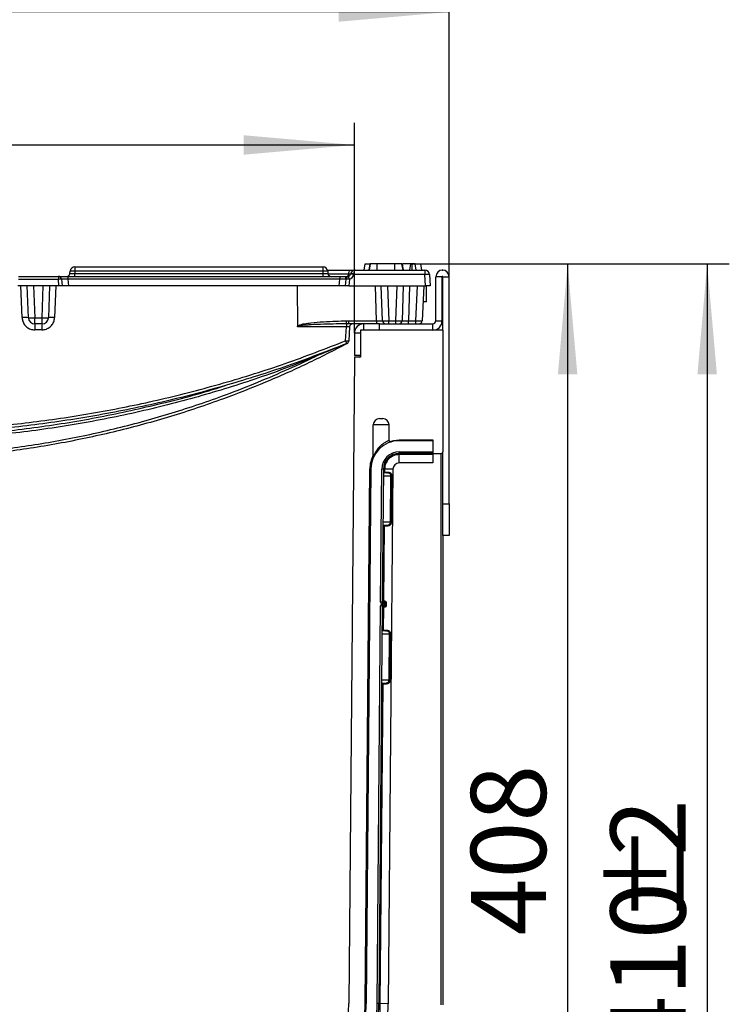
# Model space of a CAD drawing. Units: millimetres. Extents: x 7 to 418, y -29 to 291.
# Drawn here: x 228 to 260, y 203 to 248 of the extents above; entities that cross this region are included whole.
import ezdxf

# ---------------------------------------------------------------- set-up
doc = ezdxf.new("R2010")
doc.units = ezdxf.units.MM
doc.header["$PDSIZE"] = -1
doc.layers.add('FORMAT', color=7, linetype='Continuous')
doc.styles.add('SLDTEXTSTYLE1', font='TXT', dxfattribs={"width": 0.7})
doc.dimstyles.new('SLDDIMSTYLE0', dxfattribs={"dimtxt": 3.393075, "dimasz": 5, "dimexe": 0, "dimexo": 0.0625, "dimgap": 0.848269, "dimtad": 2, "dimdec": 4, "dimlfac": 7, "dimrnd": 1e-09, "dimzin": 12, "dimdsep": 46, "dimtxsty": 'SLDTEXTSTYLE1', "dimsah": 1, "dimcen": 0.09, "dimadec": 0, "dimazin": 3, "dimtfac": 1, "dimtdec": 4, "dimtofl": 0, "dimtmove": 0, "dimatfit": 3, "dimfxl": 0, "dimfrac": 2, "dimtolj": 1, "dimtzin": 12, "dimarcsym": 0})

# ---------------------------------------------------------------- blocks, each defined once
blk = doc.blocks.new('_D_3')
at = {"layer": 'FORMAT'}
for p, q in [((246.163, 236.744), (254.186, 236.744)), ((253.186, 236.744), (253.186, 178.316)), ((247.471, 178.316), (254.186, 178.316))]:
    blk.add_line(p, q, dxfattribs=at)
for points in [[(253.186, 236.744), (252.746, 231.744), (253.626, 231.744)], [(253.186, 178.316), (253.626, 183.316), (252.746, 183.316)]]:
    blk.add_solid(points, dxfattribs=at)
at = {"layer": 'FORMAT', "insert": (248.812, 206.384), "char_height": 3.3931, "attachment_point": 1, "rotation": 90, "style": 'SLDTEXTSTYLE1'}
blk.add_mtext('408', dxfattribs=at)
blk = doc.blocks.new('_D_4')
at = {"layer": 'FORMAT'}
for p, q in [((246.55, 236.744), (260.496, 236.744)), ((259.496, 236.744), (259.496, 178.03)), ((246.214, 178.03), (260.496, 178.03))]:
    blk.add_line(p, q, dxfattribs=at)
for points in [[(259.496, 236.744), (259.056, 231.744), (259.936, 231.744)], [(259.496, 178.03), (259.936, 183.03), (259.056, 183.03)]]:
    blk.add_solid(points, dxfattribs=at)
at = {"layer": 'FORMAT', "attachment_point": 1, "rotation": 90, "style": 'SLDTEXTSTYLE1'}
for s, insert, char_height in [('2', (255.123, 209.975), 3.393), ('%%p', (255.123, 206.868), 3.3931), ('410', (255.123, 201.076), 3.3931)]:
    blk.add_mtext(s, dxfattribs=dict(at, insert=insert, char_height=char_height))
blk = doc.blocks.new('_D_5')
at = {"layer": 'FORMAT'}
for p, q in [((200.686, 233.601), (200.686, 243.117)), ((243.543, 233.601), (243.543, 243.117)), ((200.686, 242.117), (243.543, 242.117))]:
    blk.add_line(p, q, dxfattribs=at)
for points in [[(200.686, 242.117), (205.686, 241.677), (205.686, 242.557)], [(243.543, 242.117), (238.543, 242.557), (238.543, 241.677)]]:
    blk.add_solid(points, dxfattribs=at)
at = {"layer": 'FORMAT', "insert": (218.843, 246.491), "char_height": 3.3931, "attachment_point": 1, "style": 'SLDTEXTSTYLE1'}
blk.add_mtext('300', dxfattribs=at)
blk = doc.blocks.new('_D_6')
at = {"layer": 'FORMAT'}
for p, q in [((196.4, 236.159), (196.4, 249.129)), ((247.829, 236.159), (247.829, 249.129)), ((247.829, 248.129), (196.4, 248.129))]:
    blk.add_line(p, q, dxfattribs=at)
for points in [[(196.4, 248.129), (201.4, 247.689), (201.4, 248.569)], [(247.829, 248.129), (242.829, 248.569), (242.829, 247.689)]]:
    blk.add_solid(points, dxfattribs=at)
at = {"layer": 'FORMAT', "attachment_point": 1, "style": 'SLDTEXTSTYLE1'}
for s, insert, char_height in [('360', (216.203, 252.503), 3.3931), ('%%p', (222.475, 252.503), 3.3931), ('2', (225.583, 252.503), 3.393)]:
    blk.add_mtext(s, dxfattribs=dict(at, insert=insert, char_height=char_height))

msp = doc.modelspace()

# ---------------------------------------------------------------- linework, layer by layer
at = {"color": 7, "linetype": 'Continuous', "lineweight": 25}
for p, q in [((230.684701, 236.303245), (230.693674, 236.4058)), ((230.907144, 236.4058), (230.898172, 236.303245)), ((230.907144, 236.60141), (230.907144, 236.4058)), ((230.907144, 236.60141), (242.12877, 236.60141)), ((242.12877, 236.4058), (230.907144, 236.4058)), ((242.12877, 236.4058), (242.12877, 236.60141)), ((242.137743, 236.303245), (242.12877, 236.4058)), ((242.330801, 236.458553), (243.40298, 236.458553)), ((242.34224, 236.4058), (242.351213, 236.303245)), ((243.58287, 236.458553), (246.730701, 236.458553)), ((243.985287, 236.458553), (244.035666, 236.744267)), ((244.035666, 236.744267), (244.254144, 236.744267)), ((244.260371, 236.744267), (244.209992, 236.458553)), ((244.213747, 236.458553), (244.264238, 236.744267)), ((244.213782, 236.458553), (244.264238, 236.744267)), ((244.21379, 236.458553), (244.264238, 236.744267)), ((244.213858, 236.458553), (244.264238, 236.744267)), ((244.260371, 236.744267), (244.260868, 236.744267)), ((244.578078, 236.458553), (244.578547, 236.744267)), ((245.378499, 236.744267), (244.578547, 236.744267)), ((245.378982, 236.458553), (245.378499, 236.744267)), ((245.743244, 236.458553), (245.692809, 236.744267)), ((245.743188, 236.458553), (245.692809, 236.744267)), ((245.748176, 236.458553), (245.697635, 236.744267)), ((245.752849, 236.458553), (245.70247, 236.744267)), ((246.089406, 236.744267), (245.713727, 236.744267)), ((246.058745, 236.458553), (246.089406, 236.744267)), ((246.161752, 236.458553), (246.162886, 236.744267)), ((246.341687, 236.458553), (246.291265, 236.744267)), ((246.341709, 236.458553), (246.291265, 236.744267)), ((246.316266, 236.744267), (246.549952, 236.744267)), ((246.600331, 236.458553), (246.549952, 236.744267)), ((246.730701, 236.458553), (246.730701, 236.255482)), ((228.35417, 236.172838), (230.160228, 236.172838)), ((230.160228, 236.037458), (228.35417, 236.037458)), ((230.160228, 236.172838), (230.160228, 236.037458)), ((230.160228, 236.172838), (230.587169, 236.172838)), ((230.185879, 235.744267), (230.160228, 236.037458)), ((230.302541, 236.042432), (230.328628, 235.744267)), ((230.587169, 236.172838), (230.587169, 236.042432)), ((230.587169, 236.172838), (242.889795, 236.172838)), ((230.587169, 236.042432), (230.613255, 235.744267)), ((242.889795, 236.042432), (230.587169, 236.042432)), ((230.898172, 236.172838), (230.898172, 236.303245)), ((230.898172, 236.303245), (242.137743, 236.303245)), ((242.137743, 236.172838), (242.137743, 236.303245)), ((242.863709, 235.744267), (242.889795, 236.042432)), ((242.889795, 236.172838), (242.889795, 236.042432)), ((242.889795, 236.172838), (243.244808, 236.172838)), ((243.148336, 235.744267), (243.175292, 236.052376)), ((243.317606, 236.047402), (243.291085, 235.744267)), ((243.370866, 236.276113), (243.371581, 236.279981)), ((243.510931, 236.255482), (243.51244, 236.279981)), ((246.730701, 236.255482), (243.510931, 236.255482)), ((246.757493, 235.744267), (246.730701, 236.255482)), ((246.944693, 236.255482), (246.971485, 235.744267)), ((247.514342, 236.158553), (247.228628, 236.158553)), ((247.228628, 234.172838), (247.228628, 236.158553)), ((247.514342, 234.172838), (247.514342, 236.158553)), ((247.542913, 236.158553), (247.828628, 236.158553)), ((247.542913, 233.744267), (247.542913, 236.158553)), ((247.828628, 225.887124), (247.828628, 236.158553)), ((230.185879, 235.744267), (228.328519, 235.744267)), ((228.519529, 234.310706), (228.469487, 235.744267)), ((228.807434, 234.305724), (228.757199, 235.744267)), ((229.042565, 235.744267), (229.092974, 234.300742)), ((229.421424, 234.300742), (229.471833, 235.744267)), ((229.757199, 235.744267), (229.706964, 234.305724)), ((230.03964, 235.744267), (229.989597, 234.310705)), ((230.328628, 235.744267), (230.185879, 235.744267)), ((230.613255, 235.744267), (230.328628, 235.744267)), ((242.863709, 235.744267), (230.613255, 235.744267)), ((240.964735, 235.744267), (240.967818, 233.916194)), ((243.148336, 235.744267), (242.863709, 235.744267)), ((243.291085, 235.744267), (243.148336, 235.744267)), ((243.291085, 235.744267), (246.757493, 235.744267)), ((244.550664, 234.165362), (244.495527, 235.744267)), ((244.812249, 234.167853), (244.757199, 235.744267)), ((245.042565, 235.744267), (245.097702, 234.165362)), ((245.416696, 234.165362), (245.471833, 235.744267)), ((245.757199, 235.744267), (245.702149, 234.167853)), ((246.042565, 235.744267), (245.987429, 234.165362)), ((246.317701, 234.165362), (246.400448, 235.744267)), ((246.68577, 235.744267), (246.603023, 234.165362)), ((246.971485, 235.744267), (246.757493, 235.744267)), ((246.802192, 235.029981), (246.802192, 235.744267)), ((246.802192, 235.029981), (246.648336, 235.029981)), ((229.092974, 234.300742), (229.421424, 234.300742)), ((229.092974, 234.029981), (229.092974, 234.300742)), ((229.421424, 234.029981), (229.421424, 234.300742)), ((243.173992, 234.163826), (243.274989, 234.165362)), ((243.274989, 234.165362), (244.550664, 234.165362)), ((245.097702, 234.165362), (245.416696, 234.165362)), ((245.097702, 234.029981), (245.097702, 234.165362)), ((245.416696, 234.029981), (245.416696, 234.165362)), ((245.987429, 234.029981), (245.987429, 234.165362)), ((245.987429, 234.165362), (246.317701, 234.165362)), ((246.317701, 234.029981), (246.317701, 234.165362)), ((247.228628, 234.172838), (247.514342, 234.172838)), ((229.418727, 233.759219), (229.090399, 233.759219)), ((229.421424, 234.029981), (229.092974, 234.029981)), ((243.14968, 233.263553), (243.182758, 233.894598)), ((243.286836, 234.029981), (243.186242, 234.029213)), ((243.971485, 234.029981), (243.286836, 234.029981)), ((243.321533, 233.894601), (243.288461, 233.26355)), ((243.828628, 233.744267), (243.828628, 232.529981)), ((247.542913, 233.744267), (243.828628, 233.744267)), ((244.68577, 234.029981), (243.971485, 234.029981)), ((243.971485, 233.744267), (243.971485, 234.029981)), ((244.68577, 233.744267), (244.68577, 234.029981)), ((244.68577, 234.029981), (247.08577, 234.029981)), ((247.08577, 233.744267), (247.08577, 234.029981)), ((247.542913, 233.744267), (247.542913, 228.244132)), ((243.828628, 233.60141), (243.542913, 233.60141)), ((243.542913, 233.60141), (243.542913, 232.60141)), ((243.288326, 233.260973), (243.287938, 233.253573)), ((243.28846, 233.263547), (243.288326, 233.260976)), ((243.542913, 232.529981), (243.287873, 203.305254)), ((243.828628, 232.60141), (243.542913, 232.60141)), ((243.828628, 232.529981), (243.542913, 232.529981)), ((244.68577, 229.744267), (244.828628, 229.744267)), ((245.114342, 229.458553), (244.400056, 229.458553)), ((244.400056, 228.006664), (244.400056, 229.458553)), ((245.114342, 228.760121), (245.114342, 229.458553)), ((245.570163, 228.787124), (247.087199, 228.787124)), ((245.570163, 228.787124), (245.570163, 228.744267)), ((247.087199, 228.744267), (245.570163, 228.744267)), ((247.087199, 228.787124), (247.087199, 228.744267)), ((247.087199, 228.744267), (247.087199, 228.244267)), ((245.570163, 228.244267), (247.087199, 228.244267)), ((245.570163, 228.172838), (245.570163, 228.244267)), ((247.087199, 228.172838), (245.570163, 228.172838)), ((247.087199, 228.116215), (245.570163, 228.116215)), ((245.570163, 227.742497), (245.570163, 228.116215)), ((247.087199, 228.244267), (247.087199, 228.172838)), ((247.087199, 228.17265), (247.471485, 228.17265)), ((247.087199, 228.116215), (247.087199, 227.742497)), ((247.542913, 225.887124), (247.542913, 228.244132)), ((247.087199, 227.742497), (245.570163, 227.742497)), ((244.030702, 203.298772), (244.241642, 227.470146)), ((244.284498, 227.469772), (244.073557, 203.298398)), ((244.241642, 227.470146), (244.284498, 227.469772)), ((244.731939, 221.445015), (244.784479, 227.465409)), ((244.855905, 227.464786), (244.784479, 227.465409)), ((244.855905, 227.464786), (244.803365, 221.444392)), ((245.008059, 227.287124), (244.902471, 227.287124)), ((244.912526, 227.464292), (244.911353, 227.329904)), ((244.911353, 227.329904), (245.0275, 227.329812)), ((245.286229, 227.46103), (244.912526, 227.464292)), ((245.286229, 227.46103), (245.075289, 203.289656)), ((245.174967, 225.072838), (245.193044, 227.144267)), ((245.193044, 227.144267), (245.231143, 227.143934)), ((245.231143, 227.143934), (245.213066, 225.072506)), ((247.542913, 225.887124), (247.828628, 225.887124)), ((247.542913, 224.458553), (247.542913, 225.887124)), ((247.828628, 225.887124), (247.828628, 224.458553)), ((244.890035, 224.887047), (244.86049, 221.501539)), ((244.881152, 224.929981), (244.986741, 224.929981)), ((245.006181, 224.886954), (244.890035, 224.887047)), ((245.174967, 225.072838), (245.213066, 225.072506)), ((247.828628, 224.458553), (247.542913, 224.458553)), ((247.542913, 224.458553), (247.542913, 203.237624)), ((244.573538, 203.294034), (244.730443, 221.273586)), ((244.801869, 221.272963), (244.644964, 203.293411)), ((244.801869, 221.272963), (244.730443, 221.273586)), ((244.803365, 221.444392), (244.731939, 221.445015)), ((244.816154, 221.287124), (244.816154, 221.358553)), ((244.816154, 221.358553), (244.81765, 221.358553)), ((244.930694, 221.287124), (244.816154, 221.287124)), ((244.81765, 221.429981), (244.81765, 221.358553)), ((244.81765, 221.429981), (244.931691, 221.429981)), ((244.874048, 221.358553), (244.81765, 221.358553)), ((244.874048, 221.358553), (244.931691, 221.429981)), ((244.945976, 221.415571), (244.874048, 221.358553)), ((244.944979, 221.301285), (244.874048, 221.358553)), ((244.930694, 221.287124), (244.874048, 221.358553)), ((244.945976, 221.415571), (244.944979, 221.301285)), ((244.983802, 221.415241), (244.982804, 221.300955)), ((244.857997, 221.215825), (244.849019, 220.187047)), ((244.945724, 220.144267), (244.840136, 220.144267)), ((244.849019, 220.187047), (244.965165, 220.186954)), ((245.112632, 217.929981), (245.130709, 220.00141)), ((245.130709, 220.00141), (245.168809, 220.001077)), ((245.168809, 220.001077), (245.150732, 217.929649)), ((244.8277, 217.744189), (244.701586, 203.292917)), ((244.818818, 217.787124), (244.924406, 217.787124)), ((244.943846, 217.744097), (244.8277, 217.744189)), ((245.112632, 217.929981), (245.150732, 217.929649)), ((244.030702, 203.298772), (244.073557, 203.298398)), ((244.644964, 203.293411), (244.573538, 203.294034)), ((245.075289, 203.289656), (244.701586, 203.292917))]:
    msp.add_line(p, q, dxfattribs=at)
at = {"color": 8, "linetype": 'Continuous', "lineweight": 25}
for p, q in [((243.281451, 236.279981), (242.355206, 236.279981)), ((243.201882, 233.139638), (243.20271, 233.137479)), ((243.287704, 233.253188), (243.287938, 233.253573)), ((247.471485, 203.237), (247.471485, 228.171222)), ((245.193044, 227.144267), (244.853107, 227.144267)), ((244.83503, 225.072838), (245.174967, 225.072838)), ((245.130709, 220.00141), (244.790773, 220.00141)), ((244.772696, 217.929981), (245.112632, 217.929981))]:
    msp.add_line(p, q, dxfattribs=at)
at = {"color": 7, "linetype": 'Continuous', "lineweight": 25, "flags": 128}
for points in [[(243.281451, 236.279981), (243.286901, 236.316307), (243.295914, 236.350422), (243.308213, 236.381279), (243.323421, 236.40793), (243.34107, 236.429558), (243.36062, 236.445499), (243.38147, 236.455264), (243.40298, 236.458553)], [(243.208534, 236.172838), (243.22144, 236.174811), (243.23395, 236.18067), (243.245679, 236.190235), (243.256269, 236.203212), (243.265394, 236.219203), (243.272773, 236.237717), (243.278181, 236.258186), (243.281451, 236.279981)], [(245.008059, 227.287124), (245.011842, 227.287943), (245.015481, 227.29037), (245.018836, 227.294311), (245.021778, 227.299617), (245.024197, 227.306083), (245.025998, 227.313463), (245.027113, 227.321475), (245.0275, 227.329812)], [(244.986741, 224.929981), (244.990543, 224.929154), (244.994198, 224.926703), (244.997565, 224.922723), (245.000514, 224.917369), (245.002932, 224.910846), (245.004723, 224.903407), (245.005821, 224.895339), (245.006181, 224.886954)], [(244.945724, 220.144267), (244.949508, 220.145086), (244.953146, 220.147513), (244.956501, 220.151454), (244.959444, 220.15676), (244.961862, 220.163226), (244.963663, 220.170606), (244.964778, 220.178617), (244.965165, 220.186954)], [(244.924406, 217.787124), (244.928208, 217.786296), (244.931863, 217.783845), (244.93523, 217.779866), (244.93818, 217.774511), (244.940597, 217.767989), (244.942389, 217.76055), (244.943486, 217.752482), (244.943846, 217.744097)]]:
    msp.add_lwpolyline(points, dxfattribs=at)
at = {"color": 8, "linetype": 'Continuous', "lineweight": 25, "flags": 128}
for points in [[(243.20918, 233.140492), (243.210999, 233.13708), (243.212202, 233.134839)], [(245.132208, 228.712864), (245.312393, 228.761878), (245.570163, 228.787124)]]:
    msp.add_lwpolyline(points, dxfattribs=at)
at = {"color": 7, "linetype": 'Continuous', "lineweight": 25}
for centre, radius, start, end in [((230.907144, 236.387124), 0.214286, 90, 175), ((230.800409, 235.788046), 0.626907, 80.1972507, 99.8027493), ((242.12877, 236.387124), 0.214286, 5, 90), ((242.235505, 235.788046), 0.626907, 80.1972507, 99.8027493), ((243.58287, 236.244267), 0.214286, 90, 170.4059318), ((246.730701, 236.244267), 0.214286, 3, 90), ((247.528628, 236.158553), 0.3, 0, 180), ((230.160228, 236.029981), 0.142857, 5, 90), ((230.255265, 235.356742), 0.687317, 86.0558124, 97.9478527), ((230.542388, 236.315695), 0.142857, 270, 355), ((242.493526, 236.315695), 0.142857, 185, 270), ((243.25594, 236.044232), 0.129087, 94.9472478, 178.6866532), ((243.317606, 236.039926), 0.142857, 105.5573542, 175), ((243.222569, 235.366687), 0.687317, 82.0521473, 93.9441876), ((243.244808, 236.30141), 0.128571, 285.5573542, 348.6528121), ((241.024422, 235.44301), 2.371494, 14.7651122, 18.0433578), ((243.244808, 236.308886), 0.271429, 285.5573542, 348.6528121), ((243.340474, 235.584014), 0.692766, 75.7559435, 87.4855743), ((243.442011, 236.061687), 0.229374, 72.1184154, 107.8815846), ((246.837697, 235.230027), 1.031021, 84.0433076, 95.9566924), ((247.528628, 236.158553), 0.014286, 0, 180), ((228.639686, 232.93291), 1.383025, 83.0334106, 94.9841207), ((228.974067, 235.670935), 1.375342, 263.0411106, 274.9598032), ((229.092974, 234.315695), 0.285714, 182, 270), ((229.540331, 235.670935), 1.375342, 265.0401968, 276.9588894), ((229.421424, 234.315695), 0.285714, 270, 358), ((229.872218, 232.949957), 1.365801, 85.0698343, 96.9494949), ((243.684738, 234.142443), 0.511194, 177.6026239, 192.7971483), ((243.68403, 234.132949), 0.410323, 175.4692941, 194.5333229), ((244.959705, 234.132949), 0.410323, 175.4692941, 194.5333229), ((244.955019, 234.172838), 0.142857, 182, 270), ((245.559379, 234.172838), 0.142857, 270, 358), ((246.460362, 234.172838), 0.142857, 270, 357), ((247.08577, 234.172838), 0.428571, 270, 0), ((247.08577, 234.172838), 0.142857, 270, 0), ((236.452835, 233.824593), 7.362726, 178.4014866, 180.5087335), ((236.450437, 233.824592), 7.032014, 178.3262828, 180.5326548), ((244.723771, 233.922066), 1.541258, 176.0136194, 181.0211761), ((243.464194, 233.887124), 0.142857, 90, 177), ((243.971485, 233.60141), 0.428571, 90, 180), ((237.661569, 231.005426), 5.934518, 21.0667616, 22.365103), ((243.219084, 233.940661), 0.680656, 264.1476187, 275.8501027), ((243.145799, 233.271026), 0.142857, 292.0529533, 357), ((243.145664, 233.268453), 0.142857, 293.5355498, 357), ((243.145276, 233.26105), 0.142857, 297.9357024, 357), ((243.78577, 232.572838), 0.042857, 270, 359.9268214), ((244.68577, 229.458553), 0.285714, 90, 180), ((244.828628, 229.458553), 0.285714, 0, 90), ((245.570163, 227.458553), 1.285714, 90, 179.5), ((245.18577, 228.760121), 0.071429, 180, 286.4534744), ((244.328628, 228.006664), 0.071429, 336.1795553, 0), ((245.570163, 227.458553), 0.785714, 90, 179.5), ((245.570163, 227.458553), 0.714286, 90, 179.5), ((245.570163, 227.458553), 0.283945, 90, 179.5), ((244.816154, 221.272838), 0.085714, 90, 179.5), ((244.81765, 221.444267), 0.085714, 179.5, 270), ((244.816154, 221.272838), 0.014286, 90, 179.5), ((244.81765, 221.444267), 0.014286, 179.5, 270), ((244.817649, 221.444353), 0.014283, 179.5108785, 269.8479794), ((244.930694, 221.30141), 0.014286, 270, 359.5), ((244.931691, 221.415695), 0.014286, 359.5, 90), ((222.114342, 203.490033), 22.961821, 180.5, 359.5), ((222.114342, 203.490033), 22.53148, 180.5, 359.5), ((222.114342, 203.490033), 22.460052, 180.5, 359.5), ((222.114342, 203.490033), 21.960052, 180.5, 359.5), ((222.114342, 203.490033), 21.917194, 180.5, 359.5), ((222.114342, 203.490033), 21.174337, 180.5, 359.5)]:
    msp.add_arc(centre, radius, start, end, dxfattribs=at)
at = {"color": 8, "linetype": 'Continuous', "lineweight": 25}
msp.add_arc((245.570163, 227.458553), 1.328571, 151.7300196, 179.5, dxfattribs=at)
at = {"color": 7, "linetype": 'Continuous', "lineweight": 25}
for centre, major_axis, ratio, start_param, end_param in [((243.58287, 236.244267), (0, 0.214286), 0.333333333, 0, 1.403348248), ((230.590436, 236.029981), (0.287897, -0.01252), 0.042676946, 1.584003484, 3.147203614), ((230.900895, 236.315695), (0.216195, 0.012553), 0.056675406, 3.13330155, 4.696501681), ((242.135019, 236.315695), (0.216195, -0.012553), 0.056675406, 4.72827628, 6.29147641), ((242.886527, 236.029981), (0.287897, 0.01252), 0.042676946, 0.581026236, 1.55758917), ((244.526186, 234.172838), (0.286063, -0.004995), 0.024726129, 4.798494235, 6.284481284), ((245.097963, 234.172838), (0.285714, 0.004982), 0.026144105, 3.142049452, 4.711019279), ((245.416435, 234.172838), (0.285714, -0.004982), 0.026144105, 4.713758682, 6.282728509), ((245.988212, 234.172838), (0.286063, 0.004996), 0.026080473, 3.140225597, 4.709195424), ((246.317309, 234.172838), (0.285715, -0.007471), 0.02611427, 4.714443273, 6.282500545)]:
    msp.add_ellipse(centre, major_axis=major_axis, ratio=ratio, start_param=start_param, end_param=end_param, dxfattribs=at)
for points, knots in [([(243.40298, 236.458553), (243.43918, 236.458553), (243.511251, 236.458553), (243.571977, 236.458553), (243.579442, 236.458553), (243.58287, 236.458553)], [0, 0, 0, 0, 0.353097555, 0.702983433, 1, 1, 1, 1]), ([(244.578547, 236.744267), (244.533464, 236.744267), (244.44774, 236.744267), (244.349785, 236.744267), (244.286328, 236.744267), (244.265839, 236.744267), (244.264549, 236.744267), (244.264238, 236.744267)], [0, 0, 0, 0, 0.2876687467, 0.5469974381, 0.7416571268, 0.937566991, 1, 1, 1, 1]), ([(244.568935, 236.744267), (244.56612, 236.744267), (244.55954, 236.744267), (244.554505, 236.744267), (244.554035, 236.744267), (244.553813, 236.744267)], [0, 0, 0, 0, 0.282481642, 0.660494044, 1, 1, 1, 1]), ([(245.692809, 236.744267), (245.689799, 236.744267), (245.68376, 236.744267), (245.628386, 236.744267), (245.545589, 236.744267), (245.453965, 236.744267), (245.397769, 236.744267), (245.378499, 236.744267)], [0, 0, 0, 0, 0.195469819, 0.392119672, 0.638153624, 0.875919033, 1, 1, 1, 1]), ([(245.701973, 236.744267), (245.709355, 236.700466), (245.725397, 236.605287), (245.740714, 236.509992), (245.748982, 236.458553)], [0, 0, 0, 0, 0.460201452, 1, 1, 1, 1]), ([(246.162886, 236.744267), (246.154896, 236.744267), (246.13936, 236.744267), (246.114889, 236.744267), (246.098935, 236.744267), (246.089406, 236.744267)], [0, 0, 0, 0, 0.298992549, 0.581327475, 1, 1, 1, 1]), ([(246.291265, 236.744267), (246.289901, 236.744267), (246.287156, 236.744267), (246.254861, 236.744267), (246.21262, 236.744267), (246.1777, 236.744267), (246.162886, 236.744267)], [0, 0, 0, 0, 0.250732117, 0.504786224, 0.789921058, 1, 1, 1, 1]), ([(243.175292, 236.052376), (243.173562, 236.052235), (243.169729, 236.051922), (243.142064, 236.048867), (243.126887, 236.04719)], [0, 0, 0, 0, 0.451374174, 1, 1, 1, 1]), ([(243.371581, 236.279981), (243.369864, 236.279981), (243.366125, 236.279981), (243.3357, 236.279981), (243.299591, 236.279981), (243.281451, 236.279981)], [0, 0, 0, 0, 0.297052286, 0.646874168, 1, 1, 1, 1]), ([(228.519529, 234.310706), (228.522772, 234.275157), (228.53184, 234.175767), (228.597555, 234.021336), (228.726826, 233.87652), (228.897865, 233.77815), (229.026222, 233.765529), (229.090399, 233.759219)], [0, 0, 0, 0, 0.122364282, 0.342119763, 0.561556108, 0.780782972, 1, 1, 1, 1]), ([(229.418727, 233.759219), (229.454063, 233.761189), (229.553353, 233.766724), (229.709852, 233.826714), (229.85939, 233.95086), (229.963922, 234.118648), (229.981039, 234.246685), (229.989597, 234.310705)], [0, 0, 0, 0, 0.121191393, 0.340539241, 0.560204297, 0.780096913, 1, 1, 1, 1]), ([(240.967818, 233.916194), (240.968532, 233.917156), (240.974112, 233.924677), (240.990603, 233.938762), (241.09144, 233.994416), (241.292308, 234.043794), (241.858221, 234.105679), (242.487415, 234.152505), (243.020535, 234.161295), (243.173992, 234.163826)], [0, 0, 0, 0, 0.001607612, 0.012559673, 0.028662093, 0.156005388, 0.285042819, 0.794201924, 1, 1, 1, 1]), ([(240.97553, 233.894598), (240.97532, 233.894813), (240.972918, 233.897267), (240.968784, 233.904232), (240.968173, 233.911792), (240.967818, 233.916194)], [0, 0, 0, 0, 0.038560167, 0.440263142, 1, 1, 1, 1]), ([(243.186242, 234.029213), (243.033034, 234.027733), (242.501418, 234.022597), (241.900365, 234.008176), (241.337175, 233.965838), (241.138102, 233.953009), (241.006995, 233.917031), (240.988124, 233.909162), (240.979231, 233.902709), (240.97634, 233.898497), (240.975591, 233.896188), (240.975544, 233.894958), (240.97553, 233.894598)], [0, 0, 0, 0, 0.206636374, 0.7170058172, 0.8095436108, 0.9692857335, 0.9837854725, 0.992687218, 0.9967887176, 0.9983402808, 0.9995149609, 1, 1, 1, 1]), ([(243.182758, 233.894598), (242.820579, 233.894598), (242.084857, 233.894598), (241.349095, 233.894598), (240.97553, 233.894598)], [0, 0, 0, 0, 0.492276384, 1, 1, 1, 1]), ([(243.321533, 233.894601), (243.321021, 233.895041), (243.319626, 233.896241), (243.304263, 233.897431), (243.272998, 233.897682), (243.230826, 233.896792), (243.198791, 233.89533), (243.182758, 233.894598)], [0, 0, 0, 0, 0.126478874, 0.344649956, 0.562675412, 0.78112488, 1, 1, 1, 1]), ([(243.212202, 233.134839), (242.607114, 232.824087), (241.396627, 232.202424), (239.529864, 231.375496), (237.480262, 230.568343), (235.234954, 229.817459), (232.791324, 229.150529), (230.310381, 228.619951), (227.803831, 228.227845), (225.283328, 227.976263), (223.069737, 227.881127), (221.171044, 227.887802), (219.273856, 227.960635), (217.066428, 228.148347), (214.559032, 228.505183), (212.071423, 229.00174), (209.615296, 229.635741), (207.20173, 230.403619), (204.966651, 231.259136), (202.902257, 232.167607), (201.645073, 232.812429), (201.016482, 233.134839)], [0, 0, 0, 0, 0.04646738, 0.092958655, 0.139426038, 0.196933658, 0.254622533, 0.312403735, 0.370184935, 0.427873804, 0.485381419, 0.521478882, 0.557576345, 0.615075789, 0.67275641, 0.730529321, 0.788302232, 0.845982855, 0.9034823, 0.951741151, 1, 1, 1, 1]), ([(243.20271, 233.137479), (242.323004, 232.770668), (240.562946, 232.036776), (237.852622, 231.119086), (235.075356, 230.331382), (232.231869, 229.69518), (229.331786, 229.212553), (226.427949, 228.893755), (223.52979, 228.737305), (220.646196, 228.738744), (217.73995, 228.898536), (214.820046, 229.222752), (211.896315, 229.714428), (209.051819, 230.357339), (206.295379, 231.145054), (203.626375, 232.05247), (201.892568, 232.775895), (201.025974, 233.137479)], [0, 0, 0, 0, 0.065896641, 0.131841683, 0.19773832, 0.265457961, 0.333230148, 0.400949782, 0.46737147, 0.533842742, 0.600264431, 0.668554872, 0.736899209, 0.805189657, 0.870111009, 0.935078645, 1, 1, 1, 1]), ([(243.199437, 233.138621), (242.311375, 232.794042), (240.534675, 232.104661), (237.807645, 231.244122), (235.02161, 230.507274), (232.177426, 229.913503), (229.283628, 229.464077), (226.385856, 229.167447), (223.492321, 229.022503), (220.610823, 229.025728), (217.709559, 229.177543), (214.79645, 229.483026), (211.87995, 229.944372), (209.273038, 230.498368), (206.973268, 231.095984), (204.969576, 231.698407), (202.983941, 232.371254), (201.680812, 232.882832), (201.029247, 233.138621)], [0, 0, 0, 0, 0.066098321, 0.132239518, 0.198337832, 0.266042386, 0.333793035, 0.401497581, 0.468115892, 0.534778119, 0.601396429, 0.669660727, 0.737972282, 0.806236588, 0.85454256, 0.902848532, 0.951424266, 1, 1, 1, 1]), ([(201.079003, 233.263553), (201.72541, 233.009791), (203.018223, 232.502267), (204.995275, 231.831734), (206.997765, 231.229103), (209.276664, 230.636772), (211.834461, 230.091598), (214.672994, 229.637135), (217.554595, 229.325796), (220.472267, 229.163897), (223.41805, 229.154999), (226.329165, 229.298928), (229.197736, 229.590703), (232.01693, 230.023103), (234.833468, 230.601926), (237.637616, 231.334241), (240.426135, 232.208115), (242.242038, 232.91182), (243.14968, 233.263553)], [0, 0, 0, 0, 0.048305597, 0.096611194, 0.145186465, 0.193761735, 0.260380789, 0.327043737, 0.393662786, 0.461927195, 0.530238845, 0.598503254, 0.66460165, 0.730742924, 0.796841325, 0.864545524, 0.932295798, 1, 1, 1, 1]), ([(244.400056, 228.006664), (244.400056, 228.006664), (244.400987, 228.00921), (244.404412, 228.018378), (244.406881, 228.024913), (244.415637, 228.047432), (244.423441, 228.066696), (244.441027, 228.107097), (244.45091, 228.128544), (244.472692, 228.172638), (244.484581, 228.19526), (244.522663, 228.262962), (244.551441, 228.308309), (244.60076, 228.375804), (244.618245, 228.398215), (244.654773, 228.44188), (244.673898, 228.463253), (244.714058, 228.505018), (244.735263, 228.52556), (244.778954, 228.564791), (244.801352, 228.583423), (244.847184, 228.618684), (244.870881, 228.635463), (244.917051, 228.665621), (244.939682, 228.679148), (244.983417, 228.70332), (245.004478, 228.713908), (245.041647, 228.731336), (245.058309, 228.738461), (245.08566, 228.749573), (245.096188, 228.753519), (245.110622, 228.758825), (245.114342, 228.760121), (245.114342, 228.760121)], [0, 0, 0, 0, 0.03125, 0.03125, 0.0625, 0.0625, 0.125, 0.125, 0.1875, 0.1875, 0.25, 0.25, 0.375, 0.375, 0.4375, 0.4375, 0.5, 0.5, 0.5625, 0.5625, 0.625, 0.625, 0.6875, 0.6875, 0.75, 0.75, 0.8125, 0.8125, 0.875, 0.875, 0.9375, 0.9375, 1, 1, 1, 1]), ([(245.570163, 228.116215), (245.484554, 228.116215), (245.398977, 228.099289), (245.240649, 228.034112), (245.167958, 227.985885), (245.046361, 227.865344), (244.997501, 227.793077), (244.930945, 227.635324), (244.913273, 227.549898), (244.912526, 227.464292)], [0, 0, 0, 0, 0.25, 0.25, 0.5, 0.5, 0.75, 0.75, 1, 1, 1, 1]), ([(245.570163, 228.172838), (245.570163, 228.172838), (245.570163, 228.17272), (245.570163, 228.169329), (245.570163, 228.166103), (245.570163, 228.155675), (245.570163, 228.148283), (245.570163, 228.132188), (245.570163, 228.123866), (245.570163, 228.116215)], [0, 0, 0, 0, 0.25, 0.25, 0.5, 0.5, 0.75, 0.75, 1, 1, 1, 1]), ([(247.087199, 228.172838), (247.087199, 228.172718), (247.087199, 228.172495), (247.087199, 228.17031), (247.087199, 228.166688), (247.087199, 228.15929), (247.087199, 228.141885), (247.087199, 228.125585), (247.087199, 228.116215)], [0, 0, 0, 0, 0.1545275696, 0.2875472771, 0.4016797724, 0.5010514055, 0.7131516491, 1, 1, 1, 1]), ([(247.471485, 228.17265), (247.490356, 228.17265), (247.508807, 228.180401), (247.535155, 228.20676), (247.542913, 228.225261), (247.542913, 228.244132)], [0, 0, 0, 0, 0.5, 0.5, 1, 1, 1, 1]), ([(244.902471, 227.287124), (244.887301, 227.287124), (244.869658, 227.287124), (244.856236, 227.287124), (244.854354, 227.287124)], [0, 0, 0, 0, 0.859772322, 1, 1, 1, 1]), ([(244.854725, 227.329607), (244.854725, 227.329607), (244.85487, 227.329606), (244.858176, 227.329623), (244.861359, 227.329644), (244.87209, 227.329738), (244.879427, 227.329794), (244.894883, 227.329873), (244.903049, 227.32991), (244.911353, 227.329904)], [0, 0, 0, 0, 0.25, 0.25, 0.5, 0.5, 0.75, 0.75, 1, 1, 1, 1]), ([(244.855905, 227.464786), (244.855905, 227.464786), (244.856023, 227.464785), (244.859414, 227.464755), (244.86264, 227.464727), (244.873068, 227.464636), (244.880459, 227.464572), (244.896554, 227.464431), (244.904875, 227.464358), (244.912526, 227.464292)], [0, 0, 0, 0, 0.25, 0.25, 0.5, 0.5, 0.75, 0.75, 1, 1, 1, 1]), ([(244.902471, 227.287124), (244.904794, 227.287124), (244.907102, 227.291732), (244.91039, 227.307567), (244.911349, 227.318697), (244.911353, 227.329904)], [0, 0, 0, 0, 0.5, 0.5, 1, 1, 1, 1]), ([(245.193044, 227.144267), (245.193341, 227.170478), (245.188903, 227.195968), (245.170076, 227.237595), (245.155523, 227.253248), (245.120283, 227.274041), (245.099568, 227.279736), (245.055755, 227.286235), (245.032258, 227.287124), (245.008059, 227.287124)], [0, 0, 0, 0, 0.25, 0.25, 0.5, 0.5, 0.75, 0.75, 1, 1, 1, 1]), ([(245.0275, 227.329812), (245.056474, 227.329789), (245.083935, 227.328347), (245.133532, 227.318661), (245.156128, 227.310247), (245.183998, 227.288858), (245.192386, 227.280161), (245.206642, 227.259839), (245.212688, 227.247943), (245.22216, 227.22164), (245.225672, 227.207088), (245.230241, 227.176211), (245.231286, 227.160314), (245.231143, 227.143934)], [0, 0, 0, 0, 0.25, 0.25, 0.5, 0.5, 0.625, 0.625, 0.75, 0.75, 0.875, 0.875, 1, 1, 1, 1]), ([(244.890035, 224.887047), (244.88173, 224.887053), (244.873364, 224.887015), (244.857935, 224.886935), (244.850662, 224.88688), (244.83998, 224.886787), (244.8368, 224.886765), (244.833534, 224.886749), (244.833406, 224.88675), (244.833406, 224.88675)], [0, 0, 0, 0, 0.25, 0.25, 0.5, 0.5, 0.75, 0.75, 1, 1, 1, 1]), ([(244.833784, 224.929981), (244.84386, 224.929981), (244.858936, 224.929981), (244.87562, 224.929981), (244.881152, 224.929981)], [0, 0, 0, 0, 0.668413162, 1, 1, 1, 1]), ([(244.881152, 224.929981), (244.88348, 224.929981), (244.885794, 224.925351), (244.889084, 224.909451), (244.890039, 224.898279), (244.890035, 224.887047)], [0, 0, 0, 0, 0.5, 0.5, 1, 1, 1, 1]), ([(244.986741, 224.929981), (245.011041, 224.929981), (245.034354, 224.93085), (245.078663, 224.937412), (245.099283, 224.943044), (245.126233, 224.958784), (245.134306, 224.965127), (245.148609, 224.980648), (245.154788, 224.989878), (245.164594, 225.01045), (245.168399, 225.022177), (245.173463, 225.046687), (245.174817, 225.059659), (245.174967, 225.072838)], [0, 0, 0, 0, 0.25, 0.25, 0.5, 0.5, 0.625, 0.625, 0.75, 0.75, 0.875, 0.875, 1, 1, 1, 1]), ([(245.213066, 225.072506), (245.212923, 225.056058), (245.211553, 225.039852), (245.206454, 225.009218), (245.202619, 224.994473), (245.192716, 224.968372), (245.186518, 224.956592), (245.171832, 224.936222), (245.163478, 224.927734), (245.135181, 224.906318), (245.112649, 224.897981), (245.062362, 224.888277), (245.035237, 224.886931), (245.006181, 224.886954)], [0, 0, 0, 0, 0.125, 0.125, 0.25, 0.25, 0.375, 0.375, 0.5, 0.5, 0.75, 0.75, 1, 1, 1, 1]), ([(244.801869, 221.272882), (244.801867, 221.272649), (244.801889, 221.271666), (244.805732, 221.267319), (244.807705, 221.265362), (244.813172, 221.26059), (244.816709, 221.257725), (244.827045, 221.248821), (244.833838, 221.242344), (244.846674, 221.229227), (244.852795, 221.222468), (244.857997, 221.215825)], [0, 0, 0, 0, 0.25, 0.25, 0.375, 0.375, 0.5, 0.5, 0.75, 0.75, 1, 1, 1, 1]), ([(244.86049, 221.501539), (244.855193, 221.4949), (244.848979, 221.488159), (244.835966, 221.475083), (244.829088, 221.46863), (244.81862, 221.459755), (244.815028, 221.456895), (244.809431, 221.452105), (244.807393, 221.450128), (244.803413, 221.445725), (244.803368, 221.444714), (244.803366, 221.444475)], [0, 0, 0, 0, 0.25, 0.25, 0.5, 0.5, 0.625, 0.625, 0.75, 0.75, 1, 1, 1, 1]), ([(244.857997, 221.215825), (244.85303, 221.222384), (244.843946, 221.234382), (244.833299, 221.251224), (244.82505, 221.265678), (244.819484, 221.277956), (244.816446, 221.285606), (244.816228, 221.286542), (244.816113, 221.287038)], [0, 0, 0, 0, 0.2032043636, 0.3717072646, 0.5016833388, 0.6495128344, 0.8145433413, 1, 1, 1, 1]), ([(244.817611, 221.43007), (244.817536, 221.43033), (244.817538, 221.431341), (244.820204, 221.437145), (244.821521, 221.439921), (244.824908, 221.447211), (244.827041, 221.451635), (244.833974, 221.464136), (244.839259, 221.472115), (244.849814, 221.487459), (244.855193, 221.4949), (244.86049, 221.501539)], [0, 0, 0, 0, 0.25, 0.25, 0.375, 0.375, 0.5, 0.5, 0.75, 0.75, 1, 1, 1, 1]), ([(244.982804, 221.300955), (244.982642, 221.297098), (244.982323, 221.289504), (244.980298, 221.278417), (244.977116, 221.267878), (244.972665, 221.257895), (244.966951, 221.248481), (244.958182, 221.237341), (244.945556, 221.226023), (244.927714, 221.217366), (244.9148, 221.216386), (244.908273, 221.215891)], [0, 0, 0, 0, 0.089053652, 0.175339936, 0.260287411, 0.345392062, 0.432141711, 0.521942409, 0.685824978, 0.841196707, 1, 1, 1, 1]), ([(244.930694, 221.287124), (244.928066, 221.287124), (244.924907, 221.287323), (244.918448, 221.282821), (244.915366, 221.278274), (244.911093, 221.264697), (244.90977, 221.255657), (244.908348, 221.236123), (244.908281, 221.22588), (244.908273, 221.215891)], [0, 0, 0, 0, 0.25, 0.25, 0.5, 0.5, 0.75, 0.75, 1, 1, 1, 1]), ([(244.931691, 221.429981), (244.929026, 221.429981), (244.925874, 221.429814), (244.919471, 221.434357), (244.916431, 221.438914), (244.912205, 221.452532), (244.910898, 221.461619), (244.909508, 221.48127), (244.909458, 221.491569), (244.909467, 221.501604)], [0, 0, 0, 0, 0.25, 0.25, 0.5, 0.5, 0.75, 0.75, 1, 1, 1, 1]), ([(244.909467, 221.501604), (244.912805, 221.501482), (244.919386, 221.501243), (244.928916, 221.499143), (244.937924, 221.495745), (244.946401, 221.490941), (244.954348, 221.484769), (244.96432, 221.474648), (244.974681, 221.45959), (244.982584, 221.438149), (244.983391, 221.422965), (244.983802, 221.415241)], [0, 0, 0, 0, 0.080356138, 0.158441731, 0.235762364, 0.313867871, 0.394262712, 0.478328529, 0.654363358, 0.824156523, 1, 1, 1, 1]), ([(244.944979, 221.301285), (244.944979, 221.301285), (244.945032, 221.301285), (244.947144, 221.301266), (244.949194, 221.301248), (244.956037, 221.301189), (244.960937, 221.301146), (244.971784, 221.301051), (244.9775, 221.301001), (244.982804, 221.300955)], [0, 0, 0, 0, 0.25, 0.25, 0.5, 0.5, 0.75, 0.75, 1, 1, 1, 1]), ([(244.945976, 221.415571), (244.945976, 221.415571), (244.94603, 221.41557), (244.948141, 221.415552), (244.950192, 221.415534), (244.957034, 221.415474), (244.961934, 221.415432), (244.972781, 221.415337), (244.978497, 221.415287), (244.983802, 221.415241)], [0, 0, 0, 0, 0.25, 0.25, 0.5, 0.5, 0.75, 0.75, 1, 1, 1, 1]), ([(244.840136, 220.144267), (244.824967, 220.144267), (244.807323, 220.144267), (244.793901, 220.144267), (244.792019, 220.144267)], [0, 0, 0, 0, 0.859772322, 1, 1, 1, 1]), ([(244.79239, 220.18675), (244.79239, 220.18675), (244.792535, 220.186749), (244.795841, 220.186766), (244.799024, 220.186787), (244.809755, 220.186881), (244.817093, 220.186936), (244.832548, 220.187016), (244.840715, 220.187053), (244.849019, 220.187047)], [0, 0, 0, 0, 0.25, 0.25, 0.5, 0.5, 0.75, 0.75, 1, 1, 1, 1]), ([(244.840136, 220.144267), (244.842459, 220.144267), (244.844767, 220.148875), (244.848055, 220.164709), (244.849014, 220.175839), (244.849019, 220.187047)], [0, 0, 0, 0, 0.5, 0.5, 1, 1, 1, 1]), ([(245.130709, 220.00141), (245.131006, 220.027621), (245.126568, 220.053111), (245.107741, 220.094738), (245.093188, 220.110391), (245.057948, 220.131184), (245.037233, 220.136879), (244.99342, 220.143377), (244.969923, 220.144267), (244.945724, 220.144267)], [0, 0, 0, 0, 0.25, 0.25, 0.5, 0.5, 0.75, 0.75, 1, 1, 1, 1]), ([(244.965165, 220.186954), (244.994139, 220.186931), (245.0216, 220.18549), (245.071197, 220.175804), (245.093793, 220.16739), (245.121663, 220.146001), (245.130051, 220.137304), (245.144307, 220.116981), (245.150354, 220.105086), (245.159826, 220.078783), (245.163337, 220.06423), (245.167907, 220.033354), (245.168952, 220.017457), (245.168809, 220.001077)], [0, 0, 0, 0, 0.25, 0.25, 0.5, 0.5, 0.625, 0.625, 0.75, 0.75, 0.875, 0.875, 1, 1, 1, 1]), ([(244.8277, 217.744189), (244.819394, 217.744196), (244.811029, 217.744158), (244.7956, 217.744078), (244.788326, 217.744023), (244.777642, 217.743929), (244.774463, 217.743908), (244.7712, 217.743892), (244.771072, 217.743893), (244.771072, 217.743893)], [0, 0, 0, 0, 0.25, 0.25, 0.5, 0.5, 0.75, 0.75, 1, 1, 1, 1]), ([(244.771449, 217.787124), (244.781594, 217.787124), (244.796678, 217.787124), (244.813357, 217.787124), (244.818818, 217.787124)], [0, 0, 0, 0, 0.672581837, 1, 1, 1, 1]), ([(244.818818, 217.787124), (244.821146, 217.787124), (244.823459, 217.782494), (244.826749, 217.766594), (244.827704, 217.755422), (244.8277, 217.744189)], [0, 0, 0, 0, 0.5, 0.5, 1, 1, 1, 1]), ([(244.924406, 217.787124), (244.948706, 217.787124), (244.972019, 217.787993), (245.016328, 217.794555), (245.036948, 217.800187), (245.063898, 217.815927), (245.071971, 217.822269), (245.086275, 217.837791), (245.092453, 217.847021), (245.10226, 217.867593), (245.106065, 217.879319), (245.111128, 217.90383), (245.112482, 217.916802), (245.112632, 217.929981)], [0, 0, 0, 0, 0.25, 0.25, 0.5, 0.5, 0.625, 0.625, 0.75, 0.75, 0.875, 0.875, 1, 1, 1, 1]), ([(245.150732, 217.929649), (245.150588, 217.913201), (245.149219, 217.896995), (245.144119, 217.866361), (245.140284, 217.851616), (245.130381, 217.825515), (245.124183, 217.813735), (245.109498, 217.793364), (245.101144, 217.784877), (245.072847, 217.763461), (245.050314, 217.755124), (245.000027, 217.74542), (244.972903, 217.744074), (244.943846, 217.744097)], [0, 0, 0, 0, 0.125, 0.125, 0.25, 0.25, 0.375, 0.375, 0.5, 0.5, 0.75, 0.75, 1, 1, 1, 1]), ([(244.701586, 203.292917), (244.689387, 201.895385), (244.547113, 200.499017), (244.007295, 197.756469), (243.60976, 196.410345), (242.573068, 193.814535), (241.93393, 192.5649), (240.435979, 190.205006), (239.577195, 189.094793), (237.669449, 187.05189), (236.620524, 186.11924), (234.368523, 184.463511), (233.165492, 183.740465), (230.646606, 182.528794), (229.330799, 182.040192), (226.631564, 181.314204), (225.248187, 181.076833), (223.854761, 180.969151)], [0, 0, 0, 0, 0.125, 0.125, 0.25, 0.25, 0.375, 0.375, 0.5, 0.5, 0.625, 0.625, 0.75, 0.75, 0.875, 0.875, 1, 1, 1, 1]), ([(244.644964, 203.293411), (244.644964, 203.293411), (244.645082, 203.29341), (244.648473, 203.29338), (244.6517, 203.293352), (244.662127, 203.293261), (244.669518, 203.293197), (244.685613, 203.293056), (244.693935, 203.292984), (244.701586, 203.292917)], [0, 0, 0, 0, 0.25, 0.25, 0.5, 0.5, 0.75, 0.75, 1, 1, 1, 1])]:
    msp.add_open_spline(points, degree=3, knots=knots, dxfattribs=at)
at = {"color": 8, "linetype": 'Continuous', "lineweight": 25}
for points, knots in [([(202.509209, 232.538115), (202.661388, 232.461192), (203.442766, 232.066222), (205.010097, 231.392438), (207.215364, 230.540145), (209.586501, 229.782149), (212.018071, 229.147598), (214.505677, 228.647412), (217.041372, 228.285746), (219.267982, 228.096522), (221.173534, 228.023109), (223.056543, 228.01672), (225.241835, 228.108756), (227.719407, 228.350784), (230.203689, 228.732875), (232.686076, 229.25989), (235.157808, 229.933172), (237.258941, 230.636876), (239.00261, 231.308731), (240.403735, 231.910202), (241.348473, 232.337514), (241.819694, 232.577477), (241.836607, 232.58609)], [0, 0, 0, 0, 0.012565779, 0.064520004, 0.125618273, 0.186763535, 0.247861809, 0.310733628, 0.373656656, 0.436528477, 0.475324331, 0.514168268, 0.575275218, 0.636429174, 0.697536123, 0.760417349, 0.823349807, 0.88623103, 0.923629999, 0.961028968, 0.998601298, 1, 1, 1, 1]), ([(207.243583, 231.039308), (207.842392, 230.862855), (209.36036, 230.415551), (211.843925, 229.867818), (214.678019, 229.379948), (217.56269, 229.049747), (220.487961, 228.877341), (223.44529, 228.86922), (226.364082, 229.024155), (229.234816, 229.33817), (232.051963, 229.796225), (234.859812, 230.429312), (236.743254, 230.914143), (237.681721, 231.233086), (237.695369, 231.237725)], [0, 0, 0, 0, 0.060608121, 0.153640443, 0.246742181, 0.339774496, 0.435423239, 0.531147441, 0.626796183, 0.719092095, 0.811455791, 0.903751709, 0.998600204, 1, 1, 1, 1])]:
    msp.add_open_spline(points, degree=3, knots=knots, dxfattribs=at)
at = {"color": 7, "linetype": 'Continuous', "lineweight": 25}
for points in [[(244.86049, 221.501539), (244.877036, 221.501559), (244.893393, 221.50158), (244.909467, 221.501604)], [(244.908273, 221.215891), (244.891781, 221.215867), (244.874989, 221.215845), (244.857997, 221.215825)]]:
    msp.add_open_spline(points, degree=3, dxfattribs=at)
at = {"layer": 'FORMAT'}
msp.add_point((247.528628, 236.458553), dxfattribs=at)

# ---------------------------------------------------------------- dimensions: what is measured, and where the dimension line sits
dim = msp.add_linear_dim(base=(196.400056, 248.128643), p1=(247.828628, 236.158553), p2=(196.400056, 236.158553), text='<>%%p2', dimstyle='SLDDIMSTYLE0', dxfattribs=at)
dim.commit()
dim.dimension.update_dxf_attribs({"geometry": '_D_6', "text_midpoint": (221.978954, 248.128643), "dimtype": 160})
dim = msp.add_linear_dim(base=(243.542913, 242.1173), p1=(200.68577, 233.60141), p2=(243.542913, 233.60141), dimstyle='SLDDIMSTYLE0', dxfattribs=at)
dim.commit()
dim.dimension.update_dxf_attribs({"geometry": '_D_5', "text_midpoint": (221.978954, 242.1173), "dimtype": 160})
dim = msp.add_linear_dim(base=(253.186201, 178.315695), p1=(246.162886, 236.744267), p2=(247.471485, 178.315695), angle=90, dimstyle='SLDDIMSTYLE0', dxfattribs=at)
dim.commit()
dim.dimension.update_dxf_attribs({"geometry": '_D_3', "text_midpoint": (253.186201, 209.642958), "dimtype": 160})
dim = msp.add_linear_dim(base=(259.496483, 178.029981), p1=(246.549952, 236.744267), p2=(246.214342, 178.029981), angle=90, text='<>%%p2', dimstyle='SLDDIMSTYLE0', dxfattribs=at)
dim.commit()
dim.dimension.update_dxf_attribs({"geometry": '_D_4', "text_midpoint": (259.496483, 206.611725), "dimtype": 160})

doc.saveas('drawing.dxf')
